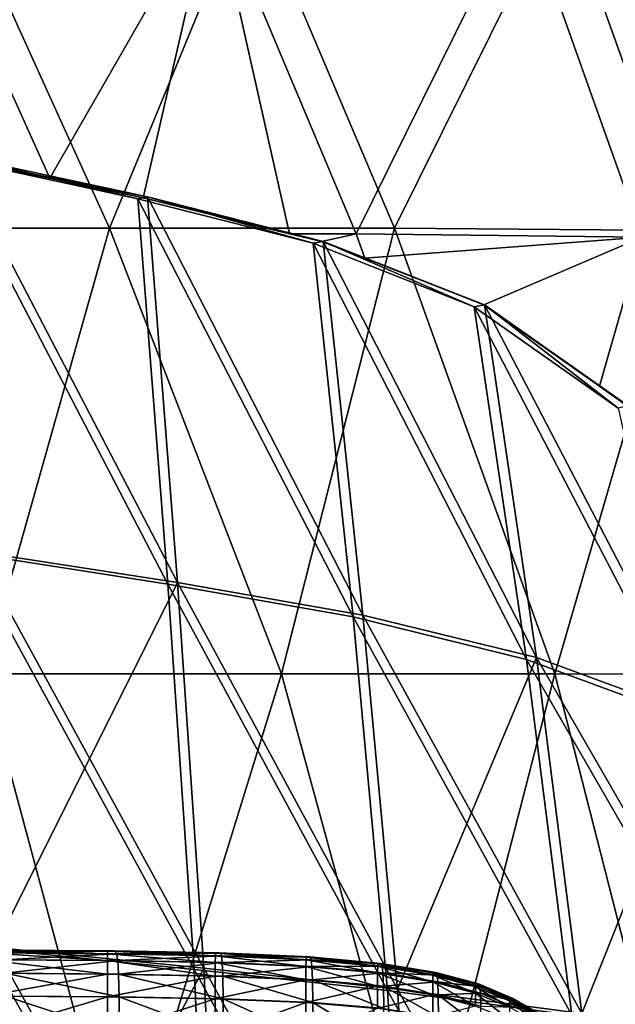
# Model space of a CAD drawing. Extents: x -0.712 to 0.057, y -0.091 to 0.101.
# Drawn here: x -0.256 to -0.23, y 0.036 to 0.079 of the extents above; entities that cross this region are included whole.
import ezdxf

# ---------------------------------------------------------------- set-up
doc = ezdxf.new("R2010")
doc.units = 0
doc.header["$MEASUREMENT"] = 0
doc.layers.get('0').update_dxf_attribs({"linetype": 'CONTINUOUS'})

msp = doc.modelspace()

# ---------------------------------------------------------------- linework, layer by layer
for points in [[(-0.264632, 0.069956, -0.00727), (-0.25186, 0.069956, -0.010866), (-0.258553, 0.084694, -0.009312)], [(-0.25186, 0.069956, -0.010866), (-0.245791, 0.084693, -0.013442), (-0.258553, 0.084694, -0.009312)], [(-0.25186, 0.069956, -0.010866), (-0.239556, 0.069956, -0.01496), (-0.245791, 0.084693, -0.013442)], [(-0.239556, 0.069956, -0.01496), (-0.232323, 0.084521, -0.018354), (-0.245791, 0.084693, -0.013442)], [(-0.260004, 0.084451, -0.014052), (-0.254431, 0.072111, -0.015375), (-0.25889, 0.073029, -0.014139)], [(-0.254431, 0.072111, -0.015375), (-0.260004, 0.084451, -0.014052), (-0.247387, 0.084394, -0.018134)], [(-0.250409, 0.071271, -0.016666), (-0.254431, 0.072111, -0.015375), (-0.247387, 0.084394, -0.018134)], [(-0.247387, 0.084394, -0.018134), (-0.244081, 0.069718, -0.018716), (-0.250409, 0.071271, -0.016666)], [(-0.247387, 0.084394, -0.018134), (-0.241209, 0.069707, -0.019672), (-0.244081, 0.069718, -0.018716)], [(-0.241209, 0.069707, -0.019672), (-0.247387, 0.084394, -0.018134), (-0.234059, 0.084168, -0.022994)], [(-0.241209, 0.069707, -0.019672), (-0.234059, 0.084168, -0.022994), (-0.228857, 0.069563, -0.024333)], [(-0.239556, 0.069956, -0.01496), (-0.227068, 0.069857, -0.019672), (-0.232323, 0.084521, -0.018354)], [(-0.228857, 0.069563, -0.024333), (-0.234059, 0.084168, -0.022994), (-0.221313, 0.082928, -0.027968)], [(-0.227068, 0.069857, -0.019672), (-0.219453, 0.083322, -0.023381), (-0.232323, 0.084521, -0.018354)], [(-0.258537, 0.073091, -0.013122), (-0.250641, 0.071229, -0.017283), (-0.258932, 0.073021, -0.014262)], [(-0.250216, 0.071307, -0.016155), (-0.258537, 0.073091, -0.013122), (-0.25889, 0.073029, -0.014139)], [(-0.248915, 0.054668, -0.015679), (-0.250216, 0.071307, -0.016155), (-0.258537, 0.073091, -0.013122)], [(-0.248915, 0.054668, -0.015679), (-0.258537, 0.073091, -0.013122), (-0.257604, 0.056007, -0.012568)], [(-0.258537, 0.073091, -0.013122), (-0.250216, 0.071307, -0.016155), (-0.250641, 0.071229, -0.017283)], [(-0.258537, 0.073091, -0.013122), (-0.250216, 0.071307, -0.016155), (-0.248915, 0.054668, -0.015679)], [(-0.258537, 0.073091, -0.013122), (-0.248915, 0.054668, -0.015679), (-0.257604, 0.056007, -0.012568)], [(-0.249337, 0.054595, -0.016809), (-0.257998, 0.055941, -0.013708), (-0.258932, 0.073021, -0.014262)], [(-0.249337, 0.054595, -0.016809), (-0.258932, 0.073021, -0.014262), (-0.250641, 0.071229, -0.017283)], [(-0.250216, 0.071307, -0.016155), (-0.25889, 0.073029, -0.014139), (-0.254431, 0.072111, -0.015375)], [(-0.254431, 0.072111, -0.015375), (-0.250409, 0.071271, -0.016666), (-0.250216, 0.071307, -0.016155)], [(-0.250216, 0.071307, -0.016155), (-0.243059, 0.069305, -0.020124), (-0.250641, 0.071229, -0.017283)], [(-0.241342, 0.053182, -0.019764), (-0.249337, 0.054595, -0.016809), (-0.250641, 0.071229, -0.017283)], [(-0.241342, 0.053182, -0.019764), (-0.250641, 0.071229, -0.017283), (-0.243059, 0.069305, -0.020124)], [(-0.242689, 0.069377, -0.019167), (-0.250216, 0.071307, -0.016155), (-0.250409, 0.071271, -0.016666)], [(-0.250409, 0.071271, -0.016666), (-0.244081, 0.069718, -0.018716), (-0.242689, 0.069377, -0.019167)], [(-0.240912, 0.053262, -0.018637), (-0.242625, 0.069389, -0.019), (-0.250216, 0.071307, -0.016155)], [(-0.240912, 0.053262, -0.018637), (-0.250216, 0.071307, -0.016155), (-0.248915, 0.054668, -0.015679)], [(-0.250216, 0.071307, -0.016155), (-0.242625, 0.069389, -0.019), (-0.243059, 0.069305, -0.020124)], [(-0.250216, 0.071307, -0.016155), (-0.242625, 0.069389, -0.019), (-0.240912, 0.053262, -0.018637)], [(-0.250216, 0.071307, -0.016155), (-0.240912, 0.053262, -0.018637), (-0.248915, 0.054668, -0.015679)], [(-0.242689, 0.069377, -0.019167), (-0.242625, 0.069389, -0.019), (-0.250216, 0.071307, -0.016155)], [(-0.257291, 0.050721, -0.008887), (-0.25186, 0.069956, -0.010866), (-0.264632, 0.069956, -0.00727)], [(-0.257291, 0.050721, -0.008887), (-0.244437, 0.050721, -0.012605), (-0.25186, 0.069956, -0.010866)], [(-0.244437, 0.050721, -0.012605), (-0.239556, 0.069956, -0.01496), (-0.25186, 0.069956, -0.010866)], [(-0.244437, 0.050721, -0.012605), (-0.232631, 0.050721, -0.016659), (-0.239556, 0.069956, -0.01496)], [(-0.242689, 0.069377, -0.019167), (-0.244081, 0.069718, -0.018716), (-0.241209, 0.069707, -0.019672)], [(-0.242689, 0.069377, -0.019167), (-0.241209, 0.069707, -0.019672), (-0.240835, 0.068664, -0.019765)], [(-0.240835, 0.068664, -0.019765), (-0.241209, 0.069707, -0.019672), (-0.228857, 0.069563, -0.024333)], [(-0.232631, 0.050721, -0.016659), (-0.227068, 0.069857, -0.019672), (-0.239556, 0.069956, -0.01496)], [(-0.232631, 0.050721, -0.016659), (-0.221213, 0.050688, -0.021156), (-0.227068, 0.069857, -0.019672)], [(-0.242625, 0.069389, -0.019), (-0.236107, 0.066565, -0.02268), (-0.243059, 0.069305, -0.020124)], [(-0.233846, 0.051345, -0.022527), (-0.241342, 0.053182, -0.019764), (-0.243059, 0.069305, -0.020124)], [(-0.233846, 0.051345, -0.022527), (-0.243059, 0.069305, -0.020124), (-0.236107, 0.066565, -0.02268)], [(-0.242625, 0.069389, -0.019), (-0.242689, 0.069377, -0.019167), (-0.240835, 0.068664, -0.019765)], [(-0.233413, 0.051429, -0.021402), (-0.23567, 0.066655, -0.021557), (-0.242625, 0.069389, -0.019)], [(-0.233413, 0.051429, -0.021402), (-0.242625, 0.069389, -0.019), (-0.240912, 0.053262, -0.018637)], [(-0.242625, 0.069389, -0.019), (-0.23567, 0.066655, -0.021557), (-0.236107, 0.066565, -0.02268)], [(-0.242625, 0.069389, -0.019), (-0.23567, 0.066655, -0.021557), (-0.233413, 0.051429, -0.021402)], [(-0.242625, 0.069389, -0.019), (-0.233413, 0.051429, -0.021402), (-0.240912, 0.053262, -0.018637)], [(-0.23567, 0.066655, -0.021557), (-0.242625, 0.069389, -0.019), (-0.240835, 0.068664, -0.019765)], [(-0.235692, 0.06665, -0.021614), (-0.240835, 0.068664, -0.019765), (-0.228857, 0.069563, -0.024333)], [(-0.228857, 0.069563, -0.024333), (-0.230706, 0.063146, -0.023335), (-0.235692, 0.06665, -0.021614)], [(-0.228857, 0.069563, -0.024333), (-0.229485, 0.06228, -0.02378), (-0.230706, 0.063146, -0.023335)], [(-0.240835, 0.068664, -0.019765), (-0.235692, 0.06665, -0.021614), (-0.23567, 0.066655, -0.021557)], [(-0.23567, 0.066655, -0.021557), (-0.229893, 0.062192, -0.024826), (-0.236107, 0.066565, -0.02268)], [(-0.226821, 0.048754, -0.025068), (-0.233846, 0.051345, -0.022527), (-0.236107, 0.066565, -0.02268)], [(-0.226821, 0.048754, -0.025068), (-0.236107, 0.066565, -0.02268), (-0.229893, 0.062192, -0.024826)], [(-0.229455, 0.062286, -0.023704), (-0.23567, 0.066655, -0.021557), (-0.235692, 0.06665, -0.021614)], [(-0.230706, 0.063146, -0.023335), (-0.229455, 0.062286, -0.023704), (-0.235692, 0.06665, -0.021614)], [(-0.226387, 0.048842, -0.023943), (-0.229455, 0.062286, -0.023704), (-0.23567, 0.066655, -0.021557)], [(-0.226387, 0.048842, -0.023943), (-0.23567, 0.066655, -0.021557), (-0.233413, 0.051429, -0.021402)], [(-0.23567, 0.066655, -0.021557), (-0.229455, 0.062286, -0.023704), (-0.229893, 0.062192, -0.024826)], [(-0.23567, 0.066655, -0.021557), (-0.229455, 0.062286, -0.023704), (-0.226387, 0.048842, -0.023943)], [(-0.23567, 0.066655, -0.021557), (-0.226387, 0.048842, -0.023943), (-0.233413, 0.051429, -0.021402)], [(-0.230706, 0.063146, -0.023335), (-0.229485, 0.06228, -0.02378), (-0.229455, 0.062286, -0.023704)], [(-0.248204, 0.037973, -0.016396), (-0.257189, 0.038871, -0.013226), (-0.257998, 0.055941, -0.013708)], [(-0.248204, 0.037973, -0.016396), (-0.257998, 0.055941, -0.013708), (-0.249337, 0.054595, -0.016809)], [(-0.247791, 0.03803, -0.015262), (-0.248915, 0.054668, -0.015679), (-0.257604, 0.056007, -0.012568)], [(-0.247791, 0.03803, -0.015262), (-0.257604, 0.056007, -0.012568), (-0.256803, 0.038922, -0.012082)], [(-0.248915, 0.054668, -0.015679), (-0.256803, 0.038922, -0.012082), (-0.257604, 0.056007, -0.012568)], [(-0.248915, 0.054668, -0.015679), (-0.247791, 0.03803, -0.015262), (-0.256803, 0.038922, -0.012082)], [(-0.23985, 0.037055, -0.019449), (-0.248204, 0.037973, -0.016396), (-0.249337, 0.054595, -0.016809)], [(-0.23985, 0.037055, -0.019449), (-0.249337, 0.054595, -0.016809), (-0.241342, 0.053182, -0.019764)], [(-0.239428, 0.037117, -0.018318), (-0.240912, 0.053262, -0.018637), (-0.248915, 0.054668, -0.015679)], [(-0.239428, 0.037117, -0.018318), (-0.248915, 0.054668, -0.015679), (-0.247791, 0.03803, -0.015262)], [(-0.248915, 0.054668, -0.015679), (-0.240912, 0.053262, -0.018637), (-0.239428, 0.037117, -0.018318)], [(-0.248915, 0.054668, -0.015679), (-0.239428, 0.037117, -0.018318), (-0.247791, 0.03803, -0.015262)], [(-0.231895, 0.036001, -0.022381), (-0.23985, 0.037055, -0.019449), (-0.241342, 0.053182, -0.019764)], [(-0.231895, 0.036001, -0.022381), (-0.241342, 0.053182, -0.019764), (-0.233846, 0.051345, -0.022527)], [(-0.231469, 0.036068, -0.021252), (-0.233413, 0.051429, -0.021402), (-0.240912, 0.053262, -0.018637)], [(-0.231469, 0.036068, -0.021252), (-0.240912, 0.053262, -0.018637), (-0.239428, 0.037117, -0.018318)], [(-0.233413, 0.051429, -0.021402), (-0.239428, 0.037117, -0.018318), (-0.240912, 0.053262, -0.018637)], [(-0.233413, 0.051429, -0.021402), (-0.231469, 0.036068, -0.021252), (-0.239428, 0.037117, -0.018318)], [(-0.22382, 0.034791, -0.024078), (-0.226387, 0.048842, -0.023943), (-0.233413, 0.051429, -0.021402)], [(-0.22382, 0.034791, -0.024078), (-0.233413, 0.051429, -0.021402), (-0.231469, 0.036068, -0.021252)], [(-0.226387, 0.048842, -0.023943), (-0.231469, 0.036068, -0.021252), (-0.233413, 0.051429, -0.021402)], [(-0.224248, 0.034722, -0.025206), (-0.231895, 0.036001, -0.022381), (-0.233846, 0.051345, -0.022527)], [(-0.224248, 0.034722, -0.025206), (-0.233846, 0.051345, -0.022527), (-0.226821, 0.048754, -0.025068)], [(-0.266667, 0.028487, -0.0064), (-0.251317, 0.028487, -0.010209), (-0.257291, 0.050721, -0.008887)], [(-0.251317, 0.028487, -0.010209), (-0.244437, 0.050721, -0.012605), (-0.257291, 0.050721, -0.008887)], [(-0.251317, 0.028487, -0.010209), (-0.238362, 0.028487, -0.014033), (-0.244437, 0.050721, -0.012605)], [(-0.238362, 0.028487, -0.014033), (-0.232631, 0.050721, -0.016659), (-0.244437, 0.050721, -0.012605)], [(-0.238362, 0.028487, -0.014033), (-0.226937, 0.028487, -0.018059), (-0.232631, 0.050721, -0.016659)], [(-0.226937, 0.028487, -0.018059), (-0.221213, 0.050688, -0.021156), (-0.232631, 0.050721, -0.016659)], [(-0.226387, 0.048842, -0.023943), (-0.22382, 0.034791, -0.024078), (-0.231469, 0.036068, -0.021252)], [(-0.257188, 0.038679, -0.005977), (-0.251942, 0.038349, -0.008758), (-0.257194, 0.038381, -0.007358)], [(-0.247428, 0.02136, -0.016101), (-0.256647, 0.021809, -0.01288), (-0.257189, 0.038871, -0.013226)], [(-0.247428, 0.02136, -0.016101), (-0.257189, 0.038871, -0.013226), (-0.248204, 0.037973, -0.016396)], [(-0.257168, 0.038788, -0.003595), (-0.251938, 0.038646, -0.007342), (-0.257188, 0.038679, -0.005977)], [(-0.257188, 0.038679, -0.005977), (-0.251938, 0.038646, -0.007342), (-0.251942, 0.038349, -0.008758)], [(-0.257126, 0.038804, 0.000154), (-0.251926, 0.038756, -0.004895), (-0.257168, 0.038788, -0.003595)], [(-0.257168, 0.038788, -0.003595), (-0.251926, 0.038756, -0.004895), (-0.251938, 0.038646, -0.007342)], [(-0.257058, 0.038804, 0.005501), (-0.251901, 0.038772, -0.001044), (-0.257126, 0.038804, 0.000154)], [(-0.257126, 0.038804, 0.000154), (-0.251901, 0.038772, -0.001044), (-0.251926, 0.038756, -0.004895)], [(-0.256969, 0.038804, 0.012146), (-0.251861, 0.038772, 0.00445), (-0.257058, 0.038804, 0.005501)], [(-0.257058, 0.038804, 0.005501), (-0.251861, 0.038772, 0.00445), (-0.251901, 0.038772, -0.001044)], [(-0.256865, 0.038804, 0.019658), (-0.251808, 0.038772, 0.011279), (-0.256969, 0.038804, 0.012146)], [(-0.256969, 0.038804, 0.012146), (-0.251808, 0.038772, 0.011279), (-0.251861, 0.038772, 0.00445)], [(-0.256865, 0.038804, 0.019658), (-0.251747, 0.038772, 0.018998), (-0.251808, 0.038772, 0.011279)], [(-0.256754, 0.038804, 0.027601), (-0.251747, 0.038772, 0.018998), (-0.256865, 0.038804, 0.019658)], [(-0.247021, 0.021392, -0.014963), (-0.247791, 0.03803, -0.015262), (-0.256803, 0.038922, -0.012082)], [(-0.247021, 0.021392, -0.014963), (-0.256803, 0.038922, -0.012082), (-0.256267, 0.021838, -0.011733)], [(-0.247791, 0.03803, -0.015262), (-0.256267, 0.021838, -0.011733), (-0.256803, 0.038922, -0.012082)], [(-0.256754, 0.038804, 0.027601), (-0.251682, 0.038772, 0.027161), (-0.251747, 0.038772, 0.018998)], [(-0.256643, 0.038788, 0.035534), (-0.251682, 0.038772, 0.027161), (-0.256754, 0.038804, 0.027601)], [(-0.256539, 0.038679, 0.042966), (-0.251617, 0.038756, 0.035313), (-0.256643, 0.038788, 0.035534)], [(-0.256643, 0.038788, 0.035534), (-0.251617, 0.038756, 0.035313), (-0.251682, 0.038772, 0.027161)], [(-0.256539, 0.038679, 0.042966), (-0.251556, 0.038646, 0.04295), (-0.251617, 0.038756, 0.035313)], [(-0.256449, 0.038381, 0.049395), (-0.251556, 0.038646, 0.04295), (-0.256539, 0.038679, 0.042966)], [(-0.251926, 0.038756, -0.004895), (-0.247287, 0.038558, -0.008624), (-0.251938, 0.038646, -0.007342)], [(-0.251901, 0.038772, -0.001044), (-0.247278, 0.038668, -0.006126), (-0.251926, 0.038756, -0.004895)], [(-0.251926, 0.038756, -0.004895), (-0.247278, 0.038668, -0.006126), (-0.247287, 0.038558, -0.008624)], [(-0.251861, 0.038772, 0.00445), (-0.247261, 0.038683, -0.002192), (-0.251901, 0.038772, -0.001044)], [(-0.251901, 0.038772, -0.001044), (-0.247261, 0.038683, -0.002192), (-0.247278, 0.038668, -0.006126)], [(-0.251808, 0.038772, 0.011279), (-0.247233, 0.038683, 0.003424), (-0.251861, 0.038772, 0.00445)], [(-0.251861, 0.038772, 0.00445), (-0.247233, 0.038683, 0.003424), (-0.247261, 0.038683, -0.002192)], [(-0.251747, 0.038772, 0.018998), (-0.247198, 0.038683, 0.010405), (-0.251808, 0.038772, 0.011279)], [(-0.251808, 0.038772, 0.011279), (-0.247198, 0.038683, 0.010405), (-0.247233, 0.038683, 0.003424)], [(-0.251747, 0.038772, 0.018998), (-0.247156, 0.038683, 0.018296), (-0.247198, 0.038683, 0.010405)], [(-0.251682, 0.038772, 0.027161), (-0.247156, 0.038683, 0.018296), (-0.251747, 0.038772, 0.018998)], [(-0.251682, 0.038772, 0.027161), (-0.247112, 0.038683, 0.026643), (-0.247156, 0.038683, 0.018296)], [(-0.251617, 0.038756, 0.035313), (-0.247112, 0.038683, 0.026643), (-0.251682, 0.038772, 0.027161)], [(-0.251556, 0.038646, 0.04295), (-0.247067, 0.038668, 0.034977), (-0.251617, 0.038756, 0.035313)], [(-0.251617, 0.038756, 0.035313), (-0.247067, 0.038668, 0.034977), (-0.247112, 0.038683, 0.026643)], [(-0.251556, 0.038646, 0.04295), (-0.247026, 0.038558, 0.042786), (-0.247067, 0.038668, 0.034977)], [(-0.247278, 0.038668, -0.006126), (-0.243372, 0.038387, -0.009766), (-0.247287, 0.038558, -0.008624)], [(-0.247261, 0.038683, -0.002192), (-0.243364, 0.038496, -0.007231), (-0.247278, 0.038668, -0.006126)], [(-0.247278, 0.038668, -0.006126), (-0.243364, 0.038496, -0.007231), (-0.243372, 0.038387, -0.009766)], [(-0.247233, 0.038683, 0.003424), (-0.24335, 0.038511, -0.003235), (-0.247261, 0.038683, -0.002192)], [(-0.247261, 0.038683, -0.002192), (-0.24335, 0.038511, -0.003235), (-0.243364, 0.038496, -0.007231)], [(-0.247233, 0.038683, 0.003424), (-0.243326, 0.038511, 0.002472), (-0.24335, 0.038511, -0.003235)], [(-0.247198, 0.038683, 0.010405), (-0.243326, 0.038511, 0.002472), (-0.247233, 0.038683, 0.003424)], [(-0.247198, 0.038683, 0.010405), (-0.243296, 0.038511, 0.009569), (-0.243326, 0.038511, 0.002472)], [(-0.247156, 0.038683, 0.018296), (-0.243296, 0.038511, 0.009569), (-0.247198, 0.038683, 0.010405)], [(-0.247156, 0.038683, 0.018296), (-0.243261, 0.038511, 0.017592), (-0.243296, 0.038511, 0.009569)], [(-0.247112, 0.038683, 0.026643), (-0.243261, 0.038511, 0.017592), (-0.247156, 0.038683, 0.018296)], [(-0.247112, 0.038683, 0.026643), (-0.243224, 0.038511, 0.026079), (-0.243261, 0.038511, 0.017592)], [(-0.247067, 0.038668, 0.034977), (-0.243224, 0.038511, 0.026079), (-0.247112, 0.038683, 0.026643)], [(-0.247067, 0.038668, 0.034977), (-0.243187, 0.038496, 0.034554), (-0.243224, 0.038511, 0.026079)], [(-0.247026, 0.038558, 0.042786), (-0.243187, 0.038496, 0.034554), (-0.247067, 0.038668, 0.034977)], [(-0.257194, 0.038381, -0.007358), (-0.251942, 0.038349, -0.008758), (-0.251943, 0.03777, -0.00952)], [(-0.257194, 0.038381, -0.007358), (-0.251943, 0.03777, -0.00952), (-0.257194, 0.037802, -0.008101)], [(-0.256449, 0.038381, 0.049395), (-0.251504, 0.038349, 0.049558), (-0.251556, 0.038646, 0.04295)], [(-0.25638, 0.037802, 0.054322), (-0.251504, 0.038349, 0.049558), (-0.256449, 0.038381, 0.049395)], [(-0.25638, 0.037802, 0.054322), (-0.251463, 0.03777, 0.054621), (-0.251504, 0.038349, 0.049558)], [(-0.251942, 0.038349, -0.008758), (-0.247291, 0.037684, -0.010844), (-0.251943, 0.03777, -0.00952)], [(-0.251938, 0.038646, -0.007342), (-0.24729, 0.038262, -0.010068), (-0.251942, 0.038349, -0.008758)], [(-0.251942, 0.038349, -0.008758), (-0.24729, 0.038262, -0.010068), (-0.247291, 0.037684, -0.010844)], [(-0.251938, 0.038646, -0.007342), (-0.247287, 0.038558, -0.008624), (-0.24729, 0.038262, -0.010068)], [(-0.251504, 0.038349, 0.049558), (-0.247026, 0.038558, 0.042786), (-0.251556, 0.038646, 0.04295)], [(-0.251504, 0.038349, 0.049558), (-0.24699, 0.038262, 0.049541), (-0.247026, 0.038558, 0.042786)], [(-0.251463, 0.03777, 0.054621), (-0.24699, 0.038262, 0.049541), (-0.251504, 0.038349, 0.049558)], [(-0.251463, 0.03777, 0.054621), (-0.246962, 0.037684, 0.054717), (-0.24699, 0.038262, 0.049541)], [(-0.24729, 0.038262, -0.010068), (-0.243375, 0.037517, -0.012014), (-0.247291, 0.037684, -0.010844)], [(-0.247287, 0.038558, -0.008624), (-0.243374, 0.038092, -0.011229), (-0.24729, 0.038262, -0.010068)], [(-0.24729, 0.038262, -0.010068), (-0.243374, 0.038092, -0.011229), (-0.243375, 0.037517, -0.012014)], [(-0.247287, 0.038558, -0.008624), (-0.243372, 0.038387, -0.009766), (-0.243374, 0.038092, -0.011229)], [(-0.247026, 0.038558, 0.042786), (-0.243152, 0.038387, 0.042493), (-0.243187, 0.038496, 0.034554)], [(-0.24699, 0.038262, 0.049541), (-0.243152, 0.038387, 0.042493), (-0.247026, 0.038558, 0.042786)], [(-0.24699, 0.038262, 0.049541), (-0.243122, 0.038092, 0.049362), (-0.243152, 0.038387, 0.042493)], [(-0.246962, 0.037684, 0.054717), (-0.243122, 0.038092, 0.049362), (-0.24699, 0.038262, 0.049541)], [(-0.243372, 0.038387, -0.009766), (-0.240281, 0.037816, -0.0122), (-0.243374, 0.038092, -0.011229)], [(-0.243364, 0.038496, -0.007231), (-0.240278, 0.038109, -0.010726), (-0.243372, 0.038387, -0.009766)], [(-0.243372, 0.038387, -0.009766), (-0.240278, 0.038109, -0.010726), (-0.240281, 0.037816, -0.0122)], [(-0.24335, 0.038511, -0.003235), (-0.240271, 0.038217, -0.00817), (-0.243364, 0.038496, -0.007231)], [(-0.243364, 0.038496, -0.007231), (-0.240271, 0.038217, -0.00817), (-0.240278, 0.038109, -0.010726)], [(-0.24335, 0.038511, -0.003235), (-0.240258, 0.038232, -0.004136), (-0.240271, 0.038217, -0.00817)], [(-0.243326, 0.038511, 0.002472), (-0.240258, 0.038232, -0.004136), (-0.24335, 0.038511, -0.003235)], [(-0.243296, 0.038511, 0.009569), (-0.240237, 0.038232, 0.001631), (-0.243326, 0.038511, 0.002472)], [(-0.243326, 0.038511, 0.002472), (-0.240237, 0.038232, 0.001631), (-0.240258, 0.038232, -0.004136)], [(-0.243261, 0.038511, 0.017592), (-0.24021, 0.038232, 0.008804), (-0.243296, 0.038511, 0.009569)], [(-0.243296, 0.038511, 0.009569), (-0.24021, 0.038232, 0.008804), (-0.240237, 0.038232, 0.001631)], [(-0.243224, 0.038511, 0.026079), (-0.240178, 0.038232, 0.016916), (-0.243261, 0.038511, 0.017592)], [(-0.243261, 0.038511, 0.017592), (-0.240178, 0.038232, 0.016916), (-0.24021, 0.038232, 0.008804)], [(-0.243224, 0.038511, 0.026079), (-0.240144, 0.038232, 0.025496), (-0.240178, 0.038232, 0.016916)], [(-0.243187, 0.038496, 0.034554), (-0.240144, 0.038232, 0.025496), (-0.243224, 0.038511, 0.026079)], [(-0.243152, 0.038387, 0.042493), (-0.24011, 0.038217, 0.034065), (-0.243187, 0.038496, 0.034554)], [(-0.243187, 0.038496, 0.034554), (-0.24011, 0.038217, 0.034065), (-0.240144, 0.038232, 0.025496)], [(-0.243122, 0.038092, 0.049362), (-0.240078, 0.038109, 0.042092), (-0.243152, 0.038387, 0.042493)], [(-0.243152, 0.038387, 0.042493), (-0.240078, 0.038109, 0.042092), (-0.24011, 0.038217, 0.034065)], [(-0.247791, 0.03803, -0.015262), (-0.247021, 0.021392, -0.014963), (-0.256267, 0.021838, -0.011733)], [(-0.238817, 0.020909, -0.01922), (-0.247428, 0.02136, -0.016101), (-0.248204, 0.037973, -0.016396)], [(-0.238817, 0.020909, -0.01922), (-0.248204, 0.037973, -0.016396), (-0.23985, 0.037055, -0.019449)], [(-0.238401, 0.020944, -0.018086), (-0.239428, 0.037117, -0.018318), (-0.247791, 0.03803, -0.015262)], [(-0.238401, 0.020944, -0.018086), (-0.247791, 0.03803, -0.015262), (-0.247021, 0.021392, -0.014963)], [(-0.247791, 0.03803, -0.015262), (-0.239428, 0.037117, -0.018318), (-0.238401, 0.020944, -0.018086)], [(-0.247791, 0.03803, -0.015262), (-0.238401, 0.020944, -0.018086), (-0.247021, 0.021392, -0.014963)], [(-0.246962, 0.037684, 0.054717), (-0.243099, 0.037517, 0.054626), (-0.243122, 0.038092, 0.049362)], [(-0.243374, 0.038092, -0.011229), (-0.240281, 0.037247, -0.012988), (-0.243375, 0.037517, -0.012014)], [(-0.243374, 0.038092, -0.011229), (-0.240281, 0.037816, -0.0122), (-0.240281, 0.037247, -0.012988)], [(-0.243122, 0.038092, 0.049362), (-0.240051, 0.037816, 0.049037), (-0.240078, 0.038109, 0.042092)], [(-0.243099, 0.037517, 0.054626), (-0.240051, 0.037816, 0.049037), (-0.243122, 0.038092, 0.049362)], [(-0.243099, 0.037517, 0.054626), (-0.24003, 0.037247, 0.054358), (-0.240051, 0.037816, 0.049037)], [(-0.240278, 0.038109, -0.010726), (-0.237895, 0.037432, -0.013008), (-0.240281, 0.037816, -0.0122)], [(-0.240281, 0.037816, -0.0122), (-0.237895, 0.037432, -0.013008), (-0.237895, 0.036869, -0.013794)], [(-0.240281, 0.037816, -0.0122), (-0.237895, 0.036869, -0.013794), (-0.240281, 0.037247, -0.012988)], [(-0.240271, 0.038217, -0.00817), (-0.237893, 0.037721, -0.011534), (-0.240278, 0.038109, -0.010726)], [(-0.240278, 0.038109, -0.010726), (-0.237893, 0.037721, -0.011534), (-0.237895, 0.037432, -0.013008)], [(-0.240258, 0.038232, -0.004136), (-0.237886, 0.037827, -0.00897), (-0.240271, 0.038217, -0.00817)], [(-0.240271, 0.038217, -0.00817), (-0.237886, 0.037827, -0.00897), (-0.237893, 0.037721, -0.011534)], [(-0.240258, 0.038232, -0.004136), (-0.237874, 0.037843, -0.004917), (-0.237886, 0.037827, -0.00897)], [(-0.240237, 0.038232, 0.001631), (-0.237874, 0.037843, -0.004917), (-0.240258, 0.038232, -0.004136)], [(-0.24021, 0.038232, 0.008804), (-0.237854, 0.037843, 0.00088), (-0.240237, 0.038232, 0.001631)], [(-0.240237, 0.038232, 0.001631), (-0.237854, 0.037843, 0.00088), (-0.237874, 0.037843, -0.004917)], [(-0.240178, 0.038232, 0.016916), (-0.237828, 0.037843, 0.008096), (-0.24021, 0.038232, 0.008804)], [(-0.24021, 0.038232, 0.008804), (-0.237828, 0.037843, 0.008096), (-0.237854, 0.037843, 0.00088)], [(-0.240178, 0.038232, 0.016916), (-0.237798, 0.037843, 0.016257), (-0.237828, 0.037843, 0.008096)], [(-0.240144, 0.038232, 0.025496), (-0.237798, 0.037843, 0.016257), (-0.240178, 0.038232, 0.016916)], [(-0.240144, 0.038232, 0.025496), (-0.237766, 0.037843, 0.02489), (-0.237798, 0.037843, 0.016257)], [(-0.24011, 0.038217, 0.034065), (-0.237766, 0.037843, 0.02489), (-0.240144, 0.038232, 0.025496)], [(-0.240078, 0.038109, 0.042092), (-0.237734, 0.037827, 0.033511), (-0.24011, 0.038217, 0.034065)], [(-0.24011, 0.038217, 0.034065), (-0.237734, 0.037827, 0.033511), (-0.237766, 0.037843, 0.02489)], [(-0.240051, 0.037816, 0.049037), (-0.237704, 0.037721, 0.041588), (-0.240078, 0.038109, 0.042092)], [(-0.240078, 0.038109, 0.042092), (-0.237704, 0.037721, 0.041588), (-0.237734, 0.037827, 0.033511)], [(-0.240051, 0.037816, 0.049037), (-0.237679, 0.037432, 0.048575), (-0.237704, 0.037721, 0.041588)], [(-0.24003, 0.037247, 0.054358), (-0.237679, 0.037432, 0.048575), (-0.240051, 0.037816, 0.049037)], [(-0.237886, 0.037827, -0.00897), (-0.23605, 0.037224, -0.012233), (-0.237893, 0.037721, -0.011534)], [(-0.237874, 0.037843, -0.004917), (-0.236044, 0.037329, -0.009674), (-0.237886, 0.037827, -0.00897)], [(-0.237886, 0.037827, -0.00897), (-0.236044, 0.037329, -0.009674), (-0.23605, 0.037224, -0.012233)], [(-0.237874, 0.037843, -0.004917), (-0.236032, 0.037344, -0.00562), (-0.236044, 0.037329, -0.009674)], [(-0.237854, 0.037843, 0.00088), (-0.236032, 0.037344, -0.00562), (-0.237874, 0.037843, -0.004917)], [(-0.237828, 0.037843, 0.008096), (-0.236013, 0.037344, 0.000186), (-0.237854, 0.037843, 0.00088)], [(-0.237854, 0.037843, 0.00088), (-0.236013, 0.037344, 0.000186), (-0.236032, 0.037344, -0.00562)], [(-0.237798, 0.037843, 0.016257), (-0.235988, 0.037344, 0.007416), (-0.237828, 0.037843, 0.008096)], [(-0.237828, 0.037843, 0.008096), (-0.235988, 0.037344, 0.007416), (-0.236013, 0.037344, 0.000186)], [(-0.237798, 0.037843, 0.016257), (-0.235959, 0.037344, 0.015594), (-0.235988, 0.037344, 0.007416)], [(-0.237766, 0.037843, 0.02489), (-0.235959, 0.037344, 0.015594), (-0.237798, 0.037843, 0.016257)], [(-0.237766, 0.037843, 0.02489), (-0.235928, 0.037344, 0.024247), (-0.235959, 0.037344, 0.015594)], [(-0.237734, 0.037827, 0.033511), (-0.235928, 0.037344, 0.024247), (-0.237766, 0.037843, 0.02489)], [(-0.237704, 0.037721, 0.041588), (-0.235897, 0.037329, 0.032888), (-0.237734, 0.037827, 0.033511)], [(-0.237734, 0.037827, 0.033511), (-0.235897, 0.037329, 0.032888), (-0.235928, 0.037344, 0.024247)], [(-0.257193, 0.03682, -0.008521), (-0.257194, 0.037802, -0.008101), (-0.251943, 0.03777, -0.00952)], [(-0.257193, 0.03682, -0.008521), (-0.251943, 0.03777, -0.00952), (-0.251942, 0.03679, -0.009951)], [(-0.251438, 0.03679, 0.057802), (-0.251463, 0.03777, 0.054621), (-0.25638, 0.037802, 0.054322)], [(-0.251438, 0.03679, 0.057802), (-0.25638, 0.037802, 0.054322), (-0.256337, 0.03682, 0.057417)], [(-0.251942, 0.03679, -0.009951), (-0.251943, 0.03777, -0.00952), (-0.247291, 0.037684, -0.010844)], [(-0.251942, 0.03679, -0.009951), (-0.247291, 0.037684, -0.010844), (-0.247291, 0.036706, -0.011284)], [(-0.246945, 0.036706, 0.05797), (-0.246962, 0.037684, 0.054717), (-0.251463, 0.03777, 0.054621)], [(-0.246945, 0.036706, 0.05797), (-0.251463, 0.03777, 0.054621), (-0.251438, 0.03679, 0.057802)], [(-0.247291, 0.036706, -0.011284), (-0.247291, 0.037684, -0.010844), (-0.243375, 0.037517, -0.012014)], [(-0.247291, 0.036706, -0.011284), (-0.243375, 0.037517, -0.012014), (-0.243375, 0.036544, -0.012458)], [(-0.243084, 0.036544, 0.057932), (-0.243099, 0.037517, 0.054626), (-0.246962, 0.037684, 0.054717)], [(-0.243084, 0.036544, 0.057932), (-0.246962, 0.037684, 0.054717), (-0.246945, 0.036706, 0.05797)], [(-0.243375, 0.036544, -0.012458), (-0.243375, 0.037517, -0.012014), (-0.240281, 0.037247, -0.012988)], [(-0.240017, 0.036282, 0.057701), (-0.24003, 0.037247, 0.054358), (-0.243099, 0.037517, 0.054626)], [(-0.240017, 0.036282, 0.057701), (-0.243099, 0.037517, 0.054626), (-0.243084, 0.036544, 0.057932)], [(-0.24003, 0.037247, 0.054358), (-0.237659, 0.036869, 0.05393), (-0.237679, 0.037432, 0.048575)], [(-0.237893, 0.037721, -0.011534), (-0.236053, 0.036939, -0.013701), (-0.237895, 0.037432, -0.013008)], [(-0.237895, 0.037432, -0.013008), (-0.236053, 0.036939, -0.013701), (-0.236053, 0.036384, -0.01448)], [(-0.237895, 0.037432, -0.013008), (-0.236053, 0.036384, -0.01448), (-0.237895, 0.036869, -0.013794)], [(-0.237893, 0.037721, -0.011534), (-0.23605, 0.037224, -0.012233), (-0.236053, 0.036939, -0.013701)], [(-0.237679, 0.037432, 0.048575), (-0.235869, 0.037224, 0.040984), (-0.237704, 0.037721, 0.041588)], [(-0.237704, 0.037721, 0.041588), (-0.235869, 0.037224, 0.040984), (-0.235897, 0.037329, 0.032888)], [(-0.237679, 0.037432, 0.048575), (-0.235843, 0.036939, 0.047988), (-0.235869, 0.037224, 0.040984)], [(-0.237659, 0.036869, 0.05393), (-0.235843, 0.036939, 0.047988), (-0.237679, 0.037432, 0.048575)], [(-0.243375, 0.036544, -0.012458), (-0.240281, 0.037247, -0.012988), (-0.240281, 0.036282, -0.013433)], [(-0.240281, 0.036282, -0.013433), (-0.240281, 0.037247, -0.012988), (-0.237895, 0.036869, -0.013794)], [(-0.237646, 0.035915, 0.057293), (-0.237659, 0.036869, 0.05393), (-0.24003, 0.037247, 0.054358)], [(-0.237646, 0.035915, 0.057293), (-0.24003, 0.037247, 0.054358), (-0.240017, 0.036282, 0.057701)], [(-0.23056, 0.020442, -0.022254), (-0.238817, 0.020909, -0.01922), (-0.23985, 0.037055, -0.019449)], [(-0.23056, 0.020442, -0.022254), (-0.23985, 0.037055, -0.019449), (-0.231895, 0.036001, -0.022381)], [(-0.23014, 0.020479, -0.021121), (-0.231469, 0.036068, -0.021252), (-0.239428, 0.037117, -0.018318)], [(-0.23014, 0.020479, -0.021121), (-0.239428, 0.037117, -0.018318), (-0.238401, 0.020944, -0.018086)], [(-0.231469, 0.036068, -0.021252), (-0.238401, 0.020944, -0.018086), (-0.239428, 0.037117, -0.018318)], [(-0.23605, 0.037224, -0.012233), (-0.234589, 0.036339, -0.014323), (-0.236053, 0.036939, -0.013701)], [(-0.236044, 0.037329, -0.009674), (-0.234587, 0.036618, -0.012868), (-0.23605, 0.037224, -0.012233)], [(-0.23605, 0.037224, -0.012233), (-0.234587, 0.036618, -0.012868), (-0.234589, 0.036339, -0.014323)], [(-0.236032, 0.037344, -0.00562), (-0.234581, 0.036721, -0.010323), (-0.236044, 0.037329, -0.009674)], [(-0.236044, 0.037329, -0.009674), (-0.234581, 0.036721, -0.010323), (-0.234587, 0.036618, -0.012868)], [(-0.236032, 0.037344, -0.00562), (-0.234569, 0.036736, -0.006281), (-0.234581, 0.036721, -0.010323)], [(-0.236013, 0.037344, 0.000186), (-0.234569, 0.036736, -0.006281), (-0.236032, 0.037344, -0.00562)], [(-0.236013, 0.037344, 0.000186), (-0.234551, 0.036736, -0.000485), (-0.234569, 0.036736, -0.006281)], [(-0.235988, 0.037344, 0.007416), (-0.234551, 0.036736, -0.000485), (-0.236013, 0.037344, 0.000186)], [(-0.235988, 0.037344, 0.007416), (-0.234526, 0.036736, 0.006736), (-0.234551, 0.036736, -0.000485)], [(-0.235959, 0.037344, 0.015594), (-0.234526, 0.036736, 0.006736), (-0.235988, 0.037344, 0.007416)], [(-0.235959, 0.037344, 0.015594), (-0.234498, 0.036736, 0.014909), (-0.234526, 0.036736, 0.006736)], [(-0.235928, 0.037344, 0.024247), (-0.234498, 0.036736, 0.014909), (-0.235959, 0.037344, 0.015594)], [(-0.235928, 0.037344, 0.024247), (-0.234468, 0.036736, 0.023557), (-0.234498, 0.036736, 0.014909)], [(-0.235897, 0.037329, 0.032888), (-0.234468, 0.036736, 0.023557), (-0.235928, 0.037344, 0.024247)], [(-0.235897, 0.037329, 0.032888), (-0.234437, 0.036721, 0.032193), (-0.234468, 0.036736, 0.023557)], [(-0.235869, 0.037224, 0.040984), (-0.234437, 0.036721, 0.032193), (-0.235897, 0.037329, 0.032888)], [(-0.235869, 0.037224, 0.040984), (-0.234409, 0.036618, 0.040283), (-0.234437, 0.036721, 0.032193)], [(-0.235843, 0.036939, 0.047988), (-0.234409, 0.036618, 0.040283), (-0.235869, 0.037224, 0.040984)], [(-0.257192, 0.035212, -0.008737), (-0.257193, 0.03682, -0.008521), (-0.251942, 0.03679, -0.009951)], [(-0.257192, 0.035212, -0.008737), (-0.251942, 0.03679, -0.009951), (-0.251942, 0.035183, -0.010173)], [(-0.251425, 0.035183, 0.059474), (-0.251438, 0.03679, 0.057802), (-0.256337, 0.03682, 0.057417)], [(-0.251425, 0.035183, 0.059474), (-0.256337, 0.03682, 0.057417), (-0.256315, 0.035212, 0.059046)], [(-0.251942, 0.035183, -0.010173), (-0.251942, 0.03679, -0.009951), (-0.247291, 0.036706, -0.011284)], [(-0.251942, 0.035183, -0.010173), (-0.247291, 0.036706, -0.011284), (-0.247291, 0.035103, -0.011509)], [(-0.246936, 0.035103, 0.059678), (-0.246945, 0.036706, 0.05797), (-0.251438, 0.03679, 0.057802)], [(-0.246936, 0.035103, 0.059678), (-0.251438, 0.03679, 0.057802), (-0.251425, 0.035183, 0.059474)], [(-0.247291, 0.035103, -0.011509), (-0.247291, 0.036706, -0.011284), (-0.243375, 0.036544, -0.012458)], [(-0.247291, 0.035103, -0.011509), (-0.243375, 0.036544, -0.012458), (-0.243375, 0.034949, -0.012686)], [(-0.243077, 0.034949, 0.059669), (-0.243084, 0.036544, 0.057932), (-0.246945, 0.036706, 0.05797)], [(-0.243077, 0.034949, 0.059669), (-0.246945, 0.036706, 0.05797), (-0.246936, 0.035103, 0.059678)], [(-0.243375, 0.034949, -0.012686), (-0.243375, 0.036544, -0.012458), (-0.240281, 0.036282, -0.013433)], [(-0.24001, 0.0347, 0.059457), (-0.240017, 0.036282, 0.057701), (-0.243084, 0.036544, 0.057932)], [(-0.24001, 0.0347, 0.059457), (-0.243084, 0.036544, 0.057932), (-0.243077, 0.034949, 0.059669)], [(-0.240281, 0.036282, -0.013433), (-0.237895, 0.036869, -0.013794), (-0.237895, 0.035915, -0.014238)], [(-0.237895, 0.035915, -0.014238), (-0.237895, 0.036869, -0.013794), (-0.236053, 0.036384, -0.01448)], [(-0.237659, 0.036869, 0.05393), (-0.235824, 0.036384, 0.053354), (-0.235843, 0.036939, 0.047988)], [(-0.235812, 0.035445, 0.056726), (-0.235824, 0.036384, 0.053354), (-0.237659, 0.036869, 0.05393)], [(-0.235812, 0.035445, 0.056726), (-0.237659, 0.036869, 0.05393), (-0.237646, 0.035915, 0.057293)], [(-0.236053, 0.036939, -0.013701), (-0.234589, 0.036339, -0.014323), (-0.23459, 0.035795, -0.015092)], [(-0.236053, 0.036939, -0.013701), (-0.23459, 0.035795, -0.015092), (-0.236053, 0.036384, -0.01448)], [(-0.235843, 0.036939, 0.047988), (-0.234385, 0.036339, 0.047283), (-0.234409, 0.036618, 0.040283)], [(-0.235824, 0.036384, 0.053354), (-0.234385, 0.036339, 0.047283), (-0.235843, 0.036939, 0.047988)], [(-0.234587, 0.036618, -0.012868), (-0.233364, 0.035641, -0.014911), (-0.234589, 0.036339, -0.014323)], [(-0.234581, 0.036721, -0.010323), (-0.233362, 0.035915, -0.013474), (-0.234587, 0.036618, -0.012868)], [(-0.234587, 0.036618, -0.012868), (-0.233362, 0.035915, -0.013474), (-0.233364, 0.035641, -0.014911)], [(-0.234569, 0.036736, -0.006281), (-0.233356, 0.036015, -0.01095), (-0.234581, 0.036721, -0.010323)], [(-0.234581, 0.036721, -0.010323), (-0.233356, 0.036015, -0.01095), (-0.233362, 0.035915, -0.013474)], [(-0.234551, 0.036736, -0.000485), (-0.233344, 0.03603, -0.006931), (-0.234569, 0.036736, -0.006281)], [(-0.234569, 0.036736, -0.006281), (-0.233344, 0.03603, -0.006931), (-0.233356, 0.036015, -0.01095)], [(-0.234526, 0.036736, 0.006736), (-0.233326, 0.03603, -0.001157), (-0.234551, 0.036736, -0.000485)], [(-0.234551, 0.036736, -0.000485), (-0.233326, 0.03603, -0.001157), (-0.233344, 0.03603, -0.006931)], [(-0.234498, 0.036736, 0.014909), (-0.233302, 0.03603, 0.006041), (-0.234526, 0.036736, 0.006736)], [(-0.234526, 0.036736, 0.006736), (-0.233302, 0.03603, 0.006041), (-0.233326, 0.03603, -0.001157)], [(-0.234468, 0.036736, 0.023557), (-0.233274, 0.03603, 0.014191), (-0.234498, 0.036736, 0.014909)], [(-0.234498, 0.036736, 0.014909), (-0.233274, 0.03603, 0.014191), (-0.233302, 0.03603, 0.006041)], [(-0.234468, 0.036736, 0.023557), (-0.233245, 0.03603, 0.022815), (-0.233274, 0.03603, 0.014191)], [(-0.234437, 0.036721, 0.032193), (-0.233245, 0.03603, 0.022815), (-0.234468, 0.036736, 0.023557)], [(-0.234409, 0.036618, 0.040283), (-0.233215, 0.036015, 0.031428), (-0.234437, 0.036721, 0.032193)], [(-0.234437, 0.036721, 0.032193), (-0.233215, 0.036015, 0.031428), (-0.233245, 0.03603, 0.022815)], [(-0.234385, 0.036339, 0.047283), (-0.233188, 0.035915, 0.039498), (-0.234409, 0.036618, 0.040283)], [(-0.234409, 0.036618, 0.040283), (-0.233188, 0.035915, 0.039498), (-0.233215, 0.036015, 0.031428)]]:
    msp.add_3dface(points)

doc.saveas('drawing.dxf')
